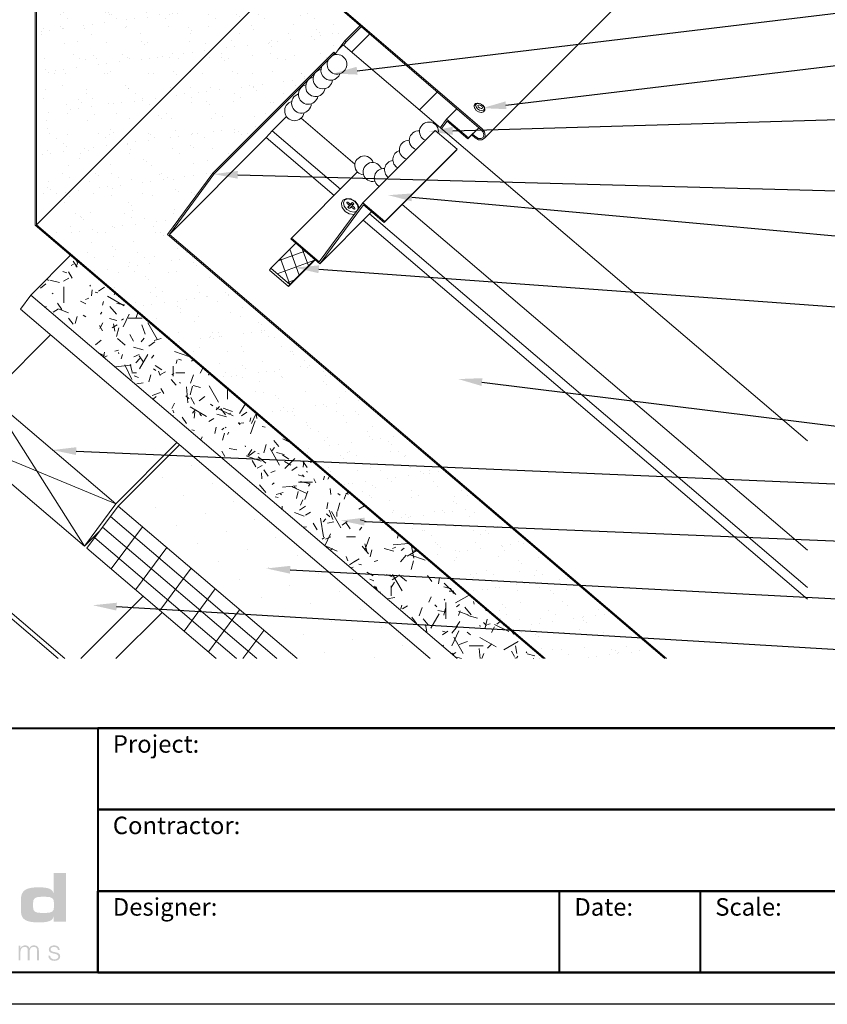
# Model space of a CAD drawing. Units: inches. Extents: x 982 to 1252, y 844 to 1107.
# Drawn here: x 1168 to 1181, y 903 to 918 of the extents above; entities that cross this region are included whole.
import ezdxf
from ezdxf import colors
from ezdxf.entities.mleader import LeaderData, LeaderLine
from ezdxf.math import Vec2, Vec3

# ---------------------------------------------------------------- set-up
doc = ezdxf.new("R2010")
doc.units = ezdxf.units.IN
doc.header["$LTSCALE"] = 48
doc.header["$MEASUREMENT"] = 0
doc.layers.get('0').update_dxf_attribs({"lineweight": 13})
doc.layers.get('Defpoints').update_dxf_attribs({"color": 2, "lineweight": 30})
for name, color, linetype, lineweight in [('Butyl Tape', 211, 'Continuous', 13), ('DimLeaders', 5, 'Continuous', 13), ('Fasteners', 1, 'Continuous', 5), ('Flashings', 4, 'Continuous', 9), ('Insulation', 52, 'Continuous', 13), ('Panel', 70, 'Continuous', 13), ('Sealant', 220, 'Continuous', 5), ('Structural', 30, 'Continuous', 13), ('Substrate', 41, 'Continuous', 13), ('TitleBlock', 7, 'Continuous', 13), ('Underlayment', 223, 'Continuous', 13), ('Wood', 40, 'Continuous', 13)]:
    doc.layers.add(name, color=color, linetype=linetype, lineweight=lineweight)
doc.styles.add('Handy', font='arial.ttf', dxfattribs={"width": 0.8})

# ---------------------------------------------------------------- blocks, each defined once
blk = doc.blocks.new('TITLE BLOCK ML 200')
h = blk.add_hatch(color=256)
edge = h.paths.add_edge_path()
edge.add_spline(control_points=[(6.67, 0.94), (6.67, 0.94), (6.583, 0.94), (6.583, 0.94), (6.499, 0.94), (6.462, 0.961), (6.462, 1.032), (6.462, 1.032), (6.462, 1.1), (6.462, 1.1), (6.462, 1.167), (6.498, 1.193), (6.583, 1.193), (6.583, 1.193), (6.67, 1.193), (6.67, 1.193), (6.761, 1.193), (6.791, 1.169), (6.791, 1.096), (6.791, 1.096), (6.791, 1.031), (6.791, 1.031), (6.791, 0.963), (6.756, 0.94), (6.67, 0.94), (6.67, 0.94), (6.67, 0.94), (6.67, 0.94)], knot_values=[0, 0, 0, 0, 1, 1, 1, 2, 2, 2, 3, 3, 3, 4, 4, 4, 5, 5, 5, 6, 6, 6, 7, 7, 7, 8, 8, 8, 9, 9, 9, 9], degree=3, periodic=0)
edge = h.paths.add_edge_path(flags=16)
edge.add_spline(control_points=[(6.788, 1.242), (6.766, 1.323), (6.692, 1.343), (6.548, 1.343), (6.346, 1.343), (6.271, 1.291), (6.271, 1.151), (6.271, 1.151), (6.271, 0.972), (6.271, 0.972), (6.271, 0.835), (6.351, 0.79), (6.551, 0.79), (6.706, 0.79), (6.78, 0.814), (6.788, 0.897), (6.788, 0.897), (6.788, 0.8), (6.788, 0.8), (6.788, 0.8), (6.98, 0.8), (6.98, 0.8), (6.98, 0.8), (6.98, 1.568), (6.98, 1.568), (6.98, 1.568), (6.788, 1.568), (6.788, 1.568), (6.788, 1.568), (6.788, 1.242), (6.788, 1.242), (6.788, 1.242), (6.788, 1.242), (6.788, 1.242)], knot_values=[0, 0, 0, 0, 1, 1, 1, 2, 2, 2, 3, 3, 3, 4, 4, 4, 5, 5, 5, 6, 6, 6, 7, 7, 7, 8, 8, 8, 9, 9, 9, 10, 10, 10, 11, 11, 11, 11], degree=3, periodic=0)
h = blk.add_hatch(color=256)
h.dxf.hatch_style = 2
edge = h.paths.add_edge_path()
edge.add_spline(control_points=[(6.234, 0.191), (6.234, 0.191), (6.262, 0.191), (6.262, 0.191), (6.262, 0.191), (6.262, 0.32), (6.262, 0.32), (6.262, 0.369), (6.282, 0.405), (6.331, 0.405), (6.367, 0.405), (6.38, 0.379), (6.379, 0.348), (6.379, 0.348), (6.379, 0.191), (6.379, 0.191), (6.379, 0.191), (6.408, 0.191), (6.408, 0.191), (6.408, 0.191), (6.408, 0.322), (6.408, 0.322), (6.408, 0.365), (6.421, 0.405), (6.47, 0.405), (6.511, 0.405), (6.525, 0.385), (6.525, 0.347), (6.525, 0.347), (6.525, 0.191), (6.525, 0.191), (6.525, 0.191), (6.553, 0.191), (6.553, 0.191), (6.553, 0.191), (6.553, 0.348), (6.553, 0.348), (6.553, 0.403), (6.527, 0.429), (6.477, 0.429), (6.446, 0.429), (6.417, 0.414), (6.403, 0.384), (6.395, 0.414), (6.367, 0.429), (6.337, 0.429), (6.3, 0.429), (6.276, 0.411), (6.261, 0.383), (6.261, 0.383), (6.26, 0.383), (6.26, 0.383), (6.26, 0.383), (6.26, 0.422), (6.26, 0.422), (6.26, 0.422), (6.234, 0.422), (6.234, 0.422), (6.234, 0.422), (6.234, 0.191), (6.234, 0.191), (6.234, 0.191), (6.234, 0.191), (6.234, 0.191)], knot_values=[0, 0, 0, 0, 1, 1, 1, 2, 2, 2, 3, 3, 3, 4, 4, 4, 5, 5, 5, 6, 6, 6, 7, 7, 7, 8, 8, 8, 9, 9, 9, 10, 10, 10, 11, 11, 11, 12, 12, 12, 13, 13, 13, 14, 14, 14, 15, 15, 15, 16, 16, 16, 17, 17, 17, 18, 18, 18, 19, 19, 19, 20, 20, 20, 21, 21, 21, 21], degree=3, periodic=0)
h = blk.add_hatch(color=256)
h.dxf.hatch_style = 2
edge = h.paths.add_edge_path()
edge.add_spline(control_points=[(6.882, 0.355), (6.88, 0.405), (6.843, 0.429), (6.797, 0.429), (6.756, 0.429), (6.71, 0.411), (6.71, 0.364), (6.71, 0.325), (6.738, 0.312), (6.775, 0.302), (6.775, 0.302), (6.811, 0.294), (6.811, 0.294), (6.836, 0.288), (6.861, 0.279), (6.861, 0.252), (6.861, 0.22), (6.825, 0.208), (6.798, 0.208), (6.761, 0.208), (6.732, 0.228), (6.73, 0.266), (6.73, 0.266), (6.702, 0.266), (6.702, 0.266), (6.706, 0.21), (6.743, 0.184), (6.797, 0.184), (6.84, 0.184), (6.89, 0.204), (6.89, 0.254), (6.89, 0.294), (6.856, 0.313), (6.824, 0.318), (6.824, 0.318), (6.786, 0.326), (6.786, 0.326), (6.767, 0.331), (6.738, 0.34), (6.738, 0.365), (6.738, 0.396), (6.768, 0.405), (6.793, 0.405), (6.825, 0.405), (6.852, 0.39), (6.853, 0.355), (6.853, 0.355), (6.882, 0.355), (6.882, 0.355), (6.882, 0.355), (6.882, 0.355), (6.882, 0.355)], knot_values=[0, 0, 0, 0, 1, 1, 1, 2, 2, 2, 3, 3, 3, 4, 4, 4, 5, 5, 5, 6, 6, 6, 7, 7, 7, 8, 8, 8, 9, 9, 9, 10, 10, 10, 11, 11, 11, 12, 12, 12, 13, 13, 13, 14, 14, 14, 15, 15, 15, 16, 16, 16, 17, 17, 17, 17], degree=3, periodic=0)
at = {"lineweight": 40}
for points in [[(0, 22.402), (30.259, 22.402), (30.259, 0), (0, 0)], [(30.259, 0), (0, 0), (0, 3.851), (30.259, 3.851)], [(7.485, 2.568), (19.204, 2.568), (19.204, 3.851), (7.485, 3.851)], [(7.485, 1.284), (19.204, 1.284), (19.204, 2.568), (7.485, 2.568)], [(7.485, 0), (30.259, 0), (30.259, 1.284), (7.485, 1.284)], [(19.204, 0), (7.485, 0), (7.485, 1.284), (19.204, 1.284)], [(19.204, 0), (14.761, 0), (14.761, 1.284), (19.204, 1.284)], [(19.204, 0), (16.983, 0), (16.983, 1.284), (19.204, 1.284)]]:
    blk.add_lwpolyline(points, close=True, dxfattribs=at)
at = {"char_height": 0.27587, "width": 14.10991, "attachment_point": 1}
for s, insert in [('{\\fArial|b0|i0|c0|p34;Project:}', (7.719, 3.739)), ('{\\fArial|b0|i0|c0|p34;Contractor:}', (7.719, 2.456)), ('{\\fArial|b0|i0|c0|p34;Designer:}', (7.719, 1.172)), ('{\\fArial|b0|i0|c0|p34;Date:}', (14.995, 1.172)), ('{\\fArial Narrow|b0|i0|c0|p34;Scale:}', (17.216, 1.172))]:
    blk.add_mtext(s, dxfattribs=dict(at, insert=insert))

msp = doc.modelspace()

# ---------------------------------------------------------------- hatches: boundary and pattern name
at = {"layer": 'Butyl Tape'}
h = msp.add_hatch(dxfattribs=at)
h.set_pattern_fill('ANSI37', color=256, scale=1.5, angle=65, style=0)
h.set_pattern_definition([(110, (122.9937, 258.63315), (-0.176192366, -0.064128777), []), (200, (122.9937, 258.63315), (0.064128777, -0.176192366), [])])
h.paths.add_polyline_path([(1172.042, 914.539), (1172.344, 914.282), (1172.737, 914.676), (1172.436, 914.933)])
at = {"layer": 'Insulation'}
h = msp.add_hatch(dxfattribs=at)
h.set_pattern_fill('DOTS', color=256, scale=7, angle=319.5607, style=0)
h.set_pattern_definition([(319.561, (1169.6377, 908.3897), (0.45027, 0.191088), [0, -0.4375])])
h.paths.add_polyline_path([(1172.457, 908.39), (1174.556, 908.39), (1170.603, 911.759), (1169.638, 910.793)])
at = {"layer": 'Substrate'}
h = msp.add_hatch(dxfattribs=at)
h.set_pattern_fill('GRASS2', color=256, scale=2, style=0)
h.set_pattern_definition([(0, (1168.6014, 909.4497), (1.94, 0.86), [0.22, -1.78, 0.074, -0.62, 0.14, -1.42]), (5, (1168.8414, 909.7297), (0.24632, 1.0856), [0.26, -1.94, 0.092, -0.86, 0.22, -1.78]), (10, (1168.8814, 909.8097), (0.3385, 1.42036), [0.04, -0.34, 0.1, -1.06, 0.26, -1.94]), (15, (1169.1214, 910.1697), (0.23135, 1.53208), [0.06, -0.58, 0.114, -1.34, 0.04, -0.34]), (20, (1169.3214, 910.3297), (0.19934, 1.9668), [0.074, -0.62, 0.14, -1.42, 0.06, -0.58]), (25, (1169.6014, 908.7297), (0.1408, 2.2062), [0.092, -0.86, 0.22, -1.78, 0.074, -0.62]), (30, (1169.6814, 908.9697), (0.990474, 0.964449), [0.1, -1.06, 0.26, -1.94, 0.092, -0.86]), (35, (1170.0414, 909.0097), (0.83052, 1.289587), [0.114, -1.34, 0.04, -0.34, 0.1, -1.06]), (40, (1170.2014, 909.2497), (0.96503, 1.61911), [0.14, -1.42, 0.06, -0.58, 0.114, -1.34]), (45, (1168.6014, 909.7297), (-0.59397, 1.41421), [0.074, -0.62, 0.22, -1.78, 0.092, -0.86]), (50, (1170.2014, 909.4497), (-0.80795, 1.1218), [0.06, -0.58, 0.14, -1.42, 0.074, -0.62]), (55, (1170.0414, 909.2497), (0.24444, 2.19715), [0.04, -0.34, 0.114, -1.34, 0.06, -0.58]), (60, (1169.6814, 909.0097), (0.14522, 1.971525), [0.26, -1.94, 0.1, -1.06, 0.04, -0.34]), (65, (1169.6014, 908.9697), (0.038207, 1.54898), [0.22, -1.78, 0.092, -0.86, 0.26, -1.94]), (70, (1169.3214, 908.7297), (-0.086715, 1.45756), [0.14, -1.42, 0.074, -0.62, 0.22, -1.78]), (75, (1169.1214, 910.3297), (-0.054067, 1.11188), [0.114, -1.34, 0.06, -0.58, 0.14, -1.42]), (80, (1168.8814, 910.1697), (-1.7612, 1.1838), [0.1, -1.06, 0.04, -0.34, 0.114, -1.34]), (85, (1168.8414, 909.8097), (-1.7192, 0.77278), [0.092, -0.86, 0.26, -1.94, 0.1, -1.06]), (90, (1167.9214, 907.3297), (-0.86, 1.94), [0.254, -1.78, 0.07, -0.62, 0.158, -1.42]), (95, (1168.8414, 909.7297), (-1.0856, 0.24632), [0.298, -1.94, 0.094, -0.86, 0.254, -1.78]), (100, (1168.8814, 909.8097), (-1.42036, 0.3385), [0.02, -0.34, 0.118, -1.06, 0.298, -1.94]), (105, (1169.1214, 910.1697), (-1.53208, 0.23135), [0.046, -0.58, 0.122, -1.34, 0.02, -0.34]), (110, (1169.3214, 910.3297), (-1.9668, 0.19934), [0.07, -0.62, 0.158, -1.42, 0.046, -0.58]), (115, (1169.6014, 908.7297), (-2.2062, 0.1408), [0.094, -0.86, 0.254, -1.78, 0.07, -0.62]), (120, (1169.6814, 908.9697), (-0.964449, 0.990474), [0.118, -1.06, 0.298, -1.94, 0.094, -0.86]), (125, (1170.0414, 909.0097), (-1.289587, 0.83052), [0.122, -1.34, 0.02, -0.34, 0.118, -1.06]), (130, (1170.2014, 909.2497), (-1.61911, 0.96503), [0.158, -1.42, 0.046, -0.58, 0.122, -1.34]), (135, (1168.6014, 909.7297), (-1.41421, -0.59397), [0.07, -0.62, 0.254, -1.78, 0.094, -0.86]), (140, (1170.2014, 909.4497), (-1.1218, -0.80795), [0.046, -0.58, 0.158, -1.42, 0.07, -0.62]), (145, (1170.0414, 909.2497), (-2.19715, 0.24444), [0.02, -0.34, 0.122, -1.34, 0.046, -0.58]), (150, (1169.6814, 909.0097), (-1.971525, 0.14522), [0.298, -1.94, 0.118, -1.06, 0.02, -0.34]), (155, (1169.6014, 908.9697), (-1.54898, 0.038207), [0.254, -1.78, 0.094, -0.86, 0.298, -1.94]), (160, (1169.3214, 908.7297), (-1.45756, -0.086715), [0.158, -1.42, 0.07, -0.62, 0.254, -1.78]), (165, (1169.1214, 910.3297), (-1.11188, -0.054067), [0.122, -1.34, 0.046, -0.58, 0.158, -1.42]), (170, (1168.8814, 910.1697), (-1.1838, -1.7612), [0.118, -1.06, 0.02, -0.34, 0.122, -1.34])])
h.paths.add_polyline_path([(1174.98, 908.39), (1176.343, 908.39), (1168.888, 914.743), (1168.261, 914.116)])
at = {"layer": 'Underlayment'}
h = msp.add_hatch(dxfattribs=at)
h.set_pattern_fill('SAND', color=256, scale=0.25, style=0)
h.set_pattern_definition([(37.5, (0, 0), (-0.01574834, 0.48170594), [0, -0.38, 0, -0.425, 0, -0.40625]), (7.5, (0, 0), (0.44244418, 0.70553652), [0, -0.205, 0, -0.3425, 0, -0.13125]), (327.5, (-0.3075, 0), (0.77853547, 0.00141476), [0, -0.125, 0, -0.45, 0, -0.5875]), (317.5, (-0.3075, 0), (0.75153165, 0.2194189), [0, -0.0625, 0, -0.295, 0, -0.3375])])
h.paths.add_polyline_path([(1168.352, 915.223), (1176.371, 908.39), (1178.256, 908.39), (1170.415, 915.072), (1171.13, 916.037), (1173.035, 917.943), (1173.06, 917.922), (1173.102, 917.972), (1173.213, 918.121), (1173.453, 918.361), (1172.397, 919.27)])
h.paths.add_polyline_path([(1172.397, 919.27), (1171.428, 920.104), (1171.428, 923.193), (1168.352, 920.116), (1168.352, 915.223)])

# ---------------------------------------------------------------- linework, layer by layer
at = {"layer": 'Butyl Tape'}
for p, q in [((1172.042, 914.539), (1172.436, 914.933)), ((1172.323, 914.254), (1172.741, 914.672)), ((1172.344, 914.282), (1172.737, 914.676)), ((1172.021, 914.511), (1172.042, 914.539)), ((1172.021, 914.511), (1172.323, 914.254)), ((1172.042, 914.539), (1172.344, 914.282)), ((1172.323, 914.254), (1172.344, 914.282))]:
    msp.add_line(p, q, dxfattribs=at)
at = {"layer": 'Defpoints', "color": 2}
msp.add_lwpolyline([(1161.334, 926.347), (1192.593, 926.347), (1192.593, 902.945), (1161.334, 902.945)], close=True, dxfattribs=at)
at = {"layer": 'Fasteners'}
for p, q in [((1175.248, 917.096), (1175.25, 917.103)), ((1175.255, 917.062), (1175.248, 917.096)), ((1175.25, 917.103), (1175.265, 917.128)), ((1175.258, 917.058), (1175.255, 917.062)), ((1175.283, 917.026), (1175.258, 917.058)), ((1175.265, 917.128), (1175.271, 917.132)), ((1175.271, 917.132), (1175.304, 917.14)), ((1175.273, 917.108), (1175.286, 917.128)), ((1175.279, 917.08), (1175.273, 917.108)), ((1175.301, 917.052), (1175.279, 917.08)), ((1175.286, 917.128), (1175.314, 917.135)), ((1175.301, 917.052), (1175.335, 917.031)), ((1175.304, 917.14), (1175.309, 917.14)), ((1175.309, 917.14), (1175.349, 917.131)), ((1175.314, 917.135), (1175.349, 917.127)), ((1175.349, 917.131), (1175.386, 917.107)), ((1175.349, 917.127), (1175.382, 917.106)), ((1175.405, 917.078), (1175.382, 917.106)), ((1175.411, 917.076), (1175.386, 917.107)), ((1175.398, 917.029), (1175.41, 917.05)), ((1175.41, 917.05), (1175.405, 917.078)), ((1175.414, 917.071), (1175.411, 917.076)), ((1175.42, 917.038), (1175.414, 917.071)), ((1175.283, 917.026), (1175.32, 917.003)), ((1175.32, 917.003), (1175.359, 916.994)), ((1175.335, 917.031), (1175.37, 917.022)), ((1175.359, 916.994), (1175.364, 916.993)), ((1175.364, 916.993), (1175.398, 917.002)), ((1175.37, 917.022), (1175.398, 917.029)), ((1175.398, 917.002), (1175.403, 917.006)), ((1175.403, 917.006), (1175.419, 917.031)), ((1175.419, 917.031), (1175.42, 917.038)), ((1173.156, 915.554), (1173.158, 915.562)), ((1173.171, 915.492), (1173.156, 915.554)), ((1173.158, 915.562), (1173.179, 915.612)), ((1173.174, 915.488), (1173.171, 915.492)), ((1173.218, 915.434), (1173.174, 915.488)), ((1173.179, 915.612), (1173.187, 915.617)), ((1173.187, 915.617), (1173.238, 915.64)), ((1173.189, 915.568), (1173.207, 915.611)), ((1173.202, 915.515), (1173.189, 915.568)), ((1173.243, 915.465), (1173.202, 915.515)), ((1173.207, 915.611), (1173.251, 915.63)), ((1173.238, 915.64), (1173.305, 915.631)), ((1173.241, 915.574), (1173.243, 915.58)), ((1173.243, 915.567), (1173.241, 915.574)), ((1173.243, 915.58), (1173.249, 915.582)), ((1173.248, 915.561), (1173.243, 915.567)), ((1173.248, 915.561), (1173.284, 915.53)), ((1173.249, 915.582), (1173.257, 915.581)), ((1173.251, 915.63), (1173.31, 915.623)), ((1173.257, 915.581), (1173.264, 915.577)), ((1173.259, 915.502), (1173.261, 915.507)), ((1173.26, 915.495), (1173.259, 915.502)), ((1173.26, 915.497), (1173.268, 915.506)), ((1173.266, 915.488), (1173.26, 915.495)), ((1173.261, 915.507), (1173.284, 915.53)), ((1173.264, 915.577), (1173.3, 915.546)), ((1173.266, 915.488), (1173.273, 915.484)), ((1173.268, 915.506), (1173.284, 915.53)), ((1173.28, 915.523), (1173.283, 915.52)), ((1173.283, 915.52), (1173.3, 915.546)), ((1173.283, 915.52), (1173.306, 915.544)), ((1173.287, 915.485), (1173.31, 915.508)), ((1173.3, 915.546), (1173.323, 915.569)), ((1173.305, 915.631), (1173.309, 915.629)), ((1173.306, 915.544), (1173.312, 915.546)), ((1173.309, 915.629), (1173.371, 915.593)), ((1173.31, 915.623), (1173.367, 915.589)), ((1173.31, 915.508), (1173.346, 915.477)), ((1173.311, 915.507), (1173.326, 915.524)), ((1173.312, 915.546), (1173.319, 915.546)), ((1173.319, 915.546), (1173.326, 915.542)), ((1173.323, 915.569), (1173.329, 915.572)), ((1173.326, 915.524), (1173.349, 915.547)), ((1173.33, 915.536), (1173.326, 915.542)), ((1173.326, 915.524), (1173.362, 915.494)), ((1173.329, 915.572), (1173.337, 915.571)), ((1173.332, 915.53), (1173.33, 915.536)), ((1173.337, 915.571), (1173.344, 915.566)), ((1173.349, 915.56), (1173.344, 915.566)), ((1173.351, 915.553), (1173.349, 915.56)), ((1173.349, 915.547), (1173.351, 915.553)), ((1173.367, 915.487), (1173.362, 915.494)), ((1173.408, 915.539), (1173.367, 915.589)), ((1173.416, 915.539), (1173.371, 915.593)), ((1173.421, 915.486), (1173.408, 915.539)), ((1173.419, 915.534), (1173.416, 915.539)), ((1173.432, 915.482), (1173.419, 915.534)), ((1173.218, 915.434), (1173.281, 915.397)), ((1173.243, 915.465), (1173.3, 915.432)), ((1173.273, 915.484), (1173.281, 915.483)), ((1173.281, 915.483), (1173.287, 915.485)), ((1173.281, 915.397), (1173.284, 915.396)), ((1173.284, 915.396), (1173.352, 915.387)), ((1173.3, 915.432), (1173.359, 915.424)), ((1173.346, 915.477), (1173.353, 915.473)), ((1173.352, 915.387), (1173.366, 915.393)), ((1173.353, 915.473), (1173.361, 915.472)), ((1173.359, 915.424), (1173.403, 915.444)), ((1173.361, 915.472), (1173.367, 915.475)), ((1173.369, 915.48), (1173.367, 915.487)), ((1173.367, 915.475), (1173.369, 915.48)), ((1173.403, 915.444), (1173.421, 915.486))]:
    msp.add_line(p, q, dxfattribs=at)
msp.add_ellipse((1175.344, 917.083), major_axis=(0.0353, -0.0219), ratio=0.500537, dxfattribs=at)
at = {"layer": 'Flashings'}
for p, q in [((1175.41, 916.586), (1180.504, 921.683)), ((1171.428, 920.104), (1175.362, 916.72)), ((1171.449, 920.109), (1175.373, 916.734)), ((1174.386, 917.033), (1174.669, 917.316)), ((1174.814, 916.888), (1174.977, 917.051)), ((1174.715, 916.753), (1174.814, 916.888)), ((1174.814, 916.888), (1175.161, 916.592)), ((1174.733, 916.738), (1174.822, 916.858)), ((1174.822, 916.858), (1175.151, 916.578)), ((1175.151, 916.578), (1175.325, 916.752)), ((1175.161, 916.592), (1175.323, 916.753)), ((1175.411, 916.686), (1175.373, 916.734)), ((1173.496, 915.568), (1174.636, 916.71)), ((1174.636, 916.71), (1174.983, 916.414)), ((1175.151, 916.578), (1175.161, 916.592)), ((1175.213, 916.64), (1175.266, 916.593)), ((1175.225, 916.652), (1175.277, 916.607)), ((1175.266, 916.593), (1175.319, 916.564)), ((1175.277, 916.607), (1175.319, 916.584)), ((1175.319, 916.584), (1175.361, 916.582)), ((1175.361, 916.582), (1175.392, 916.601)), ((1175.392, 916.681), (1175.362, 916.72)), ((1175.371, 916.561), (1175.41, 916.586)), ((1175.403, 916.638), (1175.392, 916.681)), ((1175.392, 916.601), (1175.403, 916.638)), ((1175.41, 916.586), (1175.424, 916.631)), ((1175.424, 916.631), (1175.411, 916.686)), ((1175.319, 916.564), (1175.371, 916.561)), ((1173.832, 915.258), (1174.973, 916.4)), ((1173.843, 915.273), (1174.983, 916.414)), ((1174.973, 916.4), (1174.983, 916.414)), ((1172.368, 915.014), (1173.409, 916.055)), ((1172.807, 914.64), (1173.496, 915.568)), ((1172.815, 914.61), (1173.503, 915.539)), ((1173.496, 915.568), (1173.843, 915.273)), ((1173.503, 915.539), (1173.832, 915.258)), ((1172.815, 914.61), (1173.633, 915.428)), ((1173.832, 915.258), (1173.843, 915.273)), ((1172.357, 915), (1172.368, 915.014)), ((1172.357, 915), (1172.815, 914.61)), ((1172.368, 915.014), (1172.807, 914.64))]:
    msp.add_line(p, q, dxfattribs=at)
at = {"layer": 'Insulation'}
for p, q in [((1169.638, 910.793), (1170.603, 911.759)), ((1169.145, 910.128), (1169.638, 910.793)), ((1169.638, 910.793), (1169.391, 910.46)), ((1169.638, 910.793), (1172.457, 908.39)), ((1169.514, 910.627), (1172.139, 908.39)), ((1169.391, 910.46), (1169.145, 910.128)), ((1169.391, 910.46), (1171.821, 908.39)), ((1169.528, 909.802), (1170.021, 910.467)), ((1169.268, 910.294), (1171.502, 908.39)), ((1169.145, 910.128), (1171.184, 908.39)), ((1169.91, 909.475), (1170.403, 910.14)), ((1170.293, 909.149), (1170.786, 909.814)), ((1170.676, 908.823), (1171.169, 909.488)), ((1171.059, 908.496), (1171.552, 909.161)), ((1171.605, 908.39), (1171.935, 908.835))]:
    msp.add_line(p, q, dxfattribs=at)
at = {"layer": 'Panel'}
for p, q in [((1173.213, 918.121), (1173.453, 918.361)), ((1173.231, 918.105), (1173.471, 918.346)), ((1173.316, 917.945), (1173.603, 918.232)), ((1173.061, 917.923), (1173.112, 917.983)), ((1173.102, 917.972), (1173.213, 918.121)), ((1173.112, 917.983), (1173.158, 918.032)), ((1173.158, 918.032), (1173.185, 918.057)), ((1173.185, 918.057), (1180.504, 911.819)), ((1173.191, 918.052), (1173.231, 918.105)), ((1173.213, 918.121), (1173.231, 918.105)), ((1171.13, 916.037), (1173.035, 917.943)), ((1171.148, 916.021), (1173.053, 917.927)), ((1173.028, 917.894), (1173.053, 917.927)), ((1173.035, 917.943), (1173.053, 917.927)), ((1173.041, 917.898), (1173.061, 917.923)), ((1172.064, 916.704), (1172.29, 916.93)), ((1172.52, 916.902), (1173.369, 916.179)), ((1170.444, 915.071), (1171.971, 916.599)), ((1171.971, 916.599), (1172.064, 916.704)), ((1171.971, 916.599), (1173.041, 915.687)), ((1172.064, 916.704), (1173.14, 915.787)), ((1170.415, 915.072), (1171.13, 916.037)), ((1170.444, 915.071), (1171.148, 916.021)), ((1171.13, 916.037), (1171.148, 916.021)), ((1174.116, 915.542), (1180.504, 910.098)), ((1173.6, 915.395), (1180.504, 909.511)), ((1173.5, 915.296), (1180.504, 909.327)), ((1170.415, 915.072), (1178.256, 908.39)), ((1170.444, 915.071), (1178.283, 908.39))]:
    msp.add_line(p, q, dxfattribs=at)
at = {"layer": 'Sealant'}
for centre, radius, start, end in [((1173.087, 917.751), 0.155, 150.9235, 119.1097), ((1172.864, 917.52), 0.155, 101.5044, 354.192), ((1172.988, 917.656), 0.155, 154.7102, 340.0758), ((1172.988, 917.656), 0.155, 107.3507, 115.323), ((1172.748, 917.398), 0.155, 103.1575, 349.1035), ((1172.633, 917.277), 0.155, 104.0249, 349.0999), ((1172.527, 917.137), 0.155, 108.3801, 357.5715), ((1172.417, 917.018), 0.155, 105.5872, 348.7972), ((1174.537, 916.693), 0.149, 350.5029, 248.1531), ((1174.375, 916.553), 0.149, 85.1442, 254.6269), ((1174.219, 916.405), 0.149, 87.2716, 257.1937), ((1173.517, 916.158), 0.149, 17.7256, 265.2672), ((1174.116, 916.251), 0.149, 107.7327, 242.1567), ((1173.647, 916.055), 0.149, 19.2948, 284.2295), ((1173.824, 915.96), 0.149, 84.7737, 242.2447), ((1173.986, 916.089), 0.149, 97.2315, 233.3431)]:
    msp.add_arc(centre, radius, start, end, dxfattribs=at)
at = {"layer": 'Structural'}
for p, q in [((1166.94, 909.972), (1168.797, 908.39)), ((1166.955, 909.87), (1168.691, 908.39)), ((1169.048, 908.39), (1170.031, 909.373)), ((1169.601, 908.39), (1170.329, 909.118))]:
    msp.add_line(p, q, dxfattribs=at)
at = {"layer": 'Substrate'}
for p, q in [((1168.261, 914.116), (1168.888, 914.743)), ((1168.097, 913.894), (1168.261, 914.116)), ((1168.261, 914.116), (1174.98, 908.39)), ((1168.097, 913.894), (1174.556, 908.39))]:
    msp.add_line(p, q, dxfattribs=at)
at = {"layer": 'Underlayment'}
for p, q in [((1168.331, 915.218), (1168.331, 920.122)), ((1168.352, 915.223), (1168.352, 920.116)), ((1168.352, 915.223), (1172.397, 919.27)), ((1168.331, 915.218), (1176.343, 908.39)), ((1168.352, 915.223), (1176.371, 908.39))]:
    msp.add_line(p, q, dxfattribs=at)
at = {"layer": 'Wood'}
for p, q in [((1167.606, 912.524), (1168.571, 913.49)), ((1167.606, 912.524), (1169.599, 910.826)), ((1169.106, 910.161), (1167.606, 912.524)), ((1167.113, 911.859), (1169.106, 910.161)), ((1167.113, 911.859), (1169.599, 910.826)), ((1169.599, 910.826), (1170.564, 911.792)), ((1169.106, 910.161), (1169.599, 910.826)), ((1169.106, 910.161), (1169.353, 910.408))]:
    msp.add_line(p, q, dxfattribs=at)

# ---------------------------------------------------------------- block references
at = {"layer": 'TitleBlock'}
msp.add_blockref('TITLE BLOCK ML 200', (1161.834, 903.445), dxfattribs=at)

# ---------------------------------------------------------------- leaders
at = {"layer": 'DimLeaders'}
ml = msp.add_multileader_mtext('Standard', dxfattribs=at)
ml.set_content('APPROVED SEALANT', color=256, style='Handy')
ml.set_leader_properties()
ml.build(insert=Vec2(0, 0))
ml.multileader.update_dxf_attribs({"text_top_attachment_type": 10, "dogleg_length": 0.375, "arrow_head_size": 0.375})
ctx = ml.context
ctx.base_point, ctx.char_height, ctx.arrow_head_size, ctx.landing_gap_size, ctx.plane_origin = Vec3(1182.89, 918.745), 0.3125, 0.375, 0.125, Vec3(1173.032, 917.606)
notes = []
notes.append((ctx, [(0, (1, 1, 0), (1182.515, 918.745), (1, 0), 0.375, [(0, [(1173.032, 917.606)], 0, [])])]))
ctx.mtext.insert, ctx.mtext.flow_direction = Vec3(1183.015, 918.904), 5
ml = msp.add_multileader_mtext('Standard', dxfattribs=at)
ml.set_content('FASTENER, 12" O.C.', color=256, style='Handy')
ml.set_leader_properties()
ml.build(insert=Vec2(0, 0))
ml.multileader.update_dxf_attribs({"text_top_attachment_type": 10, "dogleg_length": 0.375, "arrow_head_size": 0.375})
ctx = ml.context
ctx.base_point, ctx.char_height, ctx.arrow_head_size, ctx.landing_gap_size, ctx.plane_origin = Vec3(1182.89, 917.918), 0.3125, 0.375, 0.125, Vec3(1175.379, 917.061)
notes.append((ctx, [(0, (1, 1, 0), (1182.515, 917.918), (1, 0), 0.375, [(0, [(1175.379, 917.061)], 0, [])])]))
ctx.mtext.insert, ctx.mtext.flow_direction = Vec3(1183.015, 918.105), 5
ml = msp.add_multileader_mtext('Standard', dxfattribs=at)
ml.set_content('APPROVED SEALANT', color=256, style='Handy')
ml.set_leader_properties()
ml.build(insert=Vec2(0, 0))
ml.multileader.update_dxf_attribs({"text_top_attachment_type": 10, "dogleg_length": 0.375, "arrow_head_size": 0.375})
ctx = ml.context
ctx.base_point, ctx.char_height, ctx.arrow_head_size, ctx.landing_gap_size, ctx.plane_origin = Vec3(1182.89, 916.929), 0.3125, 0.375, 0.125, Vec3(1170.297, 915.802)
notes.append((ctx, [(0, (1, 1, 0), (1182.515, 916.929), (1, 0), 0.375, [(0, [(1174.537, 916.693)], 0, [])])]))
ctx.mtext.insert, ctx.mtext.flow_direction = Vec3(1183.015, 917.088), 5
ml = msp.add_multileader_mtext('Standard', dxfattribs=at)
ml.set_content('BOX END OF PANEL', color=256, style='Handy')
ml.set_leader_properties()
ml.build(insert=Vec2(0, 0))
ml.multileader.update_dxf_attribs({"text_top_attachment_type": 10, "dogleg_length": 0.375, "arrow_head_size": 0.375})
ctx = ml.context
ctx.base_point, ctx.char_height, ctx.arrow_head_size, ctx.landing_gap_size, ctx.plane_origin = Vec3(1182.89, 915.717), 0.3125, 0.375, 0.125, Vec3(1171.793, 916.421)
notes.append((ctx, [(0, (1, 1, 0), (1182.515, 915.717), (1, 0), 0.375, [(0, [(1171.148, 916.021)], 0, [])])]))
ctx.mtext.insert, ctx.mtext.flow_direction = Vec3(1183.015, 915.876), 5
ml = msp.add_multileader_mtext('Standard', dxfattribs=at)
ml.set_content('\\A1;Z CLOSURE ATTACHED W/ (5) FASTENERS PER PANEL', color=256, style='Handy')
ml.set_leader_properties()
ml.build(insert=Vec2(0, 0))
ml.multileader.update_dxf_attribs({"text_top_attachment_type": 10, "dogleg_length": 0.375, "arrow_head_size": 0.375})
ctx = ml.context
ctx.base_point, ctx.char_height, ctx.arrow_head_size, ctx.landing_gap_size, ctx.plane_origin = Vec3(1182.89, 914.905), 0.3125, 0.375, 0.125, Vec3(1173.414, 915.209)
notes.append((ctx, [(0, (1, 1, 0), (1182.515, 914.905), (1, 0), 0.375, [(0, [(1173.895, 915.69)], 0, [])])]))
ctx.mtext.insert, ctx.mtext.width, ctx.mtext.flow_direction = Vec3(1183.015, 915.064), 6.7965, 5
ml = msp.add_multileader_mtext('Standard', dxfattribs=at)
ml.set_content('\\A1;{\\H0.7x;\\S3#32;}" MIN. THICK BUTYL TAPE SEALANT', color=256, style='Handy')
ml.set_leader_properties()
ml.build(insert=Vec2(0, 0))
ml.multileader.update_dxf_attribs({"text_top_attachment_type": 10, "dogleg_length": 0.375, "arrow_head_size": 0.375})
ctx = ml.context
ctx.base_point, ctx.char_height, ctx.arrow_head_size, ctx.landing_gap_size, ctx.plane_origin = Vec3(1182.89, 913.816), 0.3125, 0.375, 0.125, Vec3(1172.239, 914.736)
notes.append((ctx, [(0, (1, 1, 0), (1182.515, 913.816), (1, 0), 0.375, [(0, [(1172.425, 914.55)], 0, [])])]))
ctx.mtext.insert, ctx.mtext.width, ctx.mtext.flow_direction = Vec3(1183.015, 913.975), 5.49009, 5
ml = msp.add_multileader_mtext('Standard', dxfattribs=at)
ml.set_content('SENTRIGARD™ ML 200 PANEL', color=256, style='Handy')
ml.set_leader_properties()
ml.build(insert=Vec2(0, 0))
ml.multileader.update_dxf_attribs({"text_top_attachment_type": 10, "dogleg_length": 0.375, "arrow_head_size": 0.375})
ctx = ml.context
ctx.base_point, ctx.char_height, ctx.arrow_head_size, ctx.landing_gap_size, ctx.plane_origin = Vec3(1182.89, 911.857), 0.3125, 0.375, 0.125, Vec3(1175, 912.793)
notes.append((ctx, [(0, (1, 1, 0), (1182.515, 911.857), (1, 0), 0.375, [(0, [(1175, 912.793)], 0, [])])]))
ctx.mtext.insert, ctx.mtext.flow_direction = Vec3(1183.015, 912.016), 5
ml = msp.add_multileader_mtext('Standard', dxfattribs=at)
ml.set_content('WOOD BLOCKING, BY OTHERS', color=256, style='Handy')
ml.set_leader_properties()
ml.build(insert=Vec2(0, 0))
ml.multileader.update_dxf_attribs({"text_top_attachment_type": 10, "dogleg_length": 0.375, "arrow_head_size": 0.375})
ctx = ml.context
ctx.base_point, ctx.char_height, ctx.arrow_head_size, ctx.landing_gap_size, ctx.plane_origin = Vec3(1182.89, 911.073), 0.3125, 0.375, 0.125, Vec3(1168.602, 911.675)
notes.append((ctx, [(0, (1, 1, 0), (1182.515, 911.073), (1, 0), 0.375, [(0, [(1168.602, 911.675)], 0, [])])]))
ctx.mtext.insert, ctx.mtext.flow_direction = Vec3(1183.015, 911.26), 5
ml = msp.add_multileader_mtext('Standard', dxfattribs=at)
ml.set_content('1/2" DENSDECK', color=256, style='Handy')
ml.set_leader_properties()
ml.build(insert=Vec2(0, 0))
ml.multileader.update_dxf_attribs({"text_top_attachment_type": 10, "dogleg_length": 0.375, "arrow_head_size": 0.375})
ctx = ml.context
ctx.base_point, ctx.char_height, ctx.arrow_head_size, ctx.landing_gap_size, ctx.plane_origin = Vec3(1182.89, 910.182), 0.3125, 0.375, 0.125, Vec3(1173.145, 910.564)
notes.append((ctx, [(0, (1, 1, 0), (1182.515, 910.182), (1, 0), 0.375, [(0, [(1173.145, 910.564)], 0, [])])]))
ctx.mtext.insert, ctx.mtext.flow_direction = Vec3(1183.015, 910.341), 5
ml = msp.add_multileader_mtext('Standard', dxfattribs=at)
ml.set_content('RIGID INSULATION', color=256, style='Handy')
ml.set_leader_properties()
ml.build(insert=Vec2(0, 0))
ml.multileader.update_dxf_attribs({"text_top_attachment_type": 10, "dogleg_length": 0.375, "arrow_head_size": 0.375})
ctx = ml.context
ctx.base_point, ctx.char_height, ctx.arrow_head_size, ctx.landing_gap_size, ctx.plane_origin = Vec3(1182.89, 909.252), 0.3125, 0.375, 0.125, Vec3(1171.974, 909.81)
notes.append((ctx, [(0, (1, 1, 0), (1182.515, 909.252), (1, 0), 0.375, [(0, [(1171.974, 909.81)], 0, [])])]))
ctx.mtext.insert, ctx.mtext.flow_direction = Vec3(1183.015, 909.411), 5
ml = msp.add_multileader_mtext('Standard', dxfattribs=at)
ml.set_content('METAL DECK, BY OTHERS', color=256, style='Handy')
ml.set_leader_properties()
ml.build(insert=Vec2(0, 0))
ml.multileader.update_dxf_attribs({"text_top_attachment_type": 10, "dogleg_length": 0.375, "arrow_head_size": 0.375})
ctx = ml.context
ctx.base_point, ctx.char_height, ctx.arrow_head_size, ctx.landing_gap_size, ctx.plane_origin = Vec3(1182.89, 908.444), 0.3125, 0.375, 0.125, Vec3(1169.239, 909.231)
notes.append((ctx, [(0, (1, 1, 0), (1182.515, 908.444), (1, 0), 0.375, [(0, [(1169.239, 909.231)], 0, [])])]))
ctx.mtext.insert, ctx.mtext.flow_direction = Vec3(1183.015, 908.632), 5
for ctx, leaders in notes:
    for number, flags, end, landing, length, lines in leaders:
        leader = LeaderData()
        leader.index, (leader.has_last_leader_line, leader.has_dogleg_vector, leader.attachment_direction) = number, flags
        leader.last_leader_point, leader.dogleg_vector, leader.dogleg_length = Vec3(end), Vec3(landing), length
        for number, points, colour, breaks in lines:
            line = LeaderLine()
            line.index, line.vertices, line.color, line.breaks = number, Vec3.list(points), colors.encode_raw_color(colour), breaks
            leader.lines.append(line)
        ctx.leaders.append(leader)

doc.saveas('drawing.dxf')
